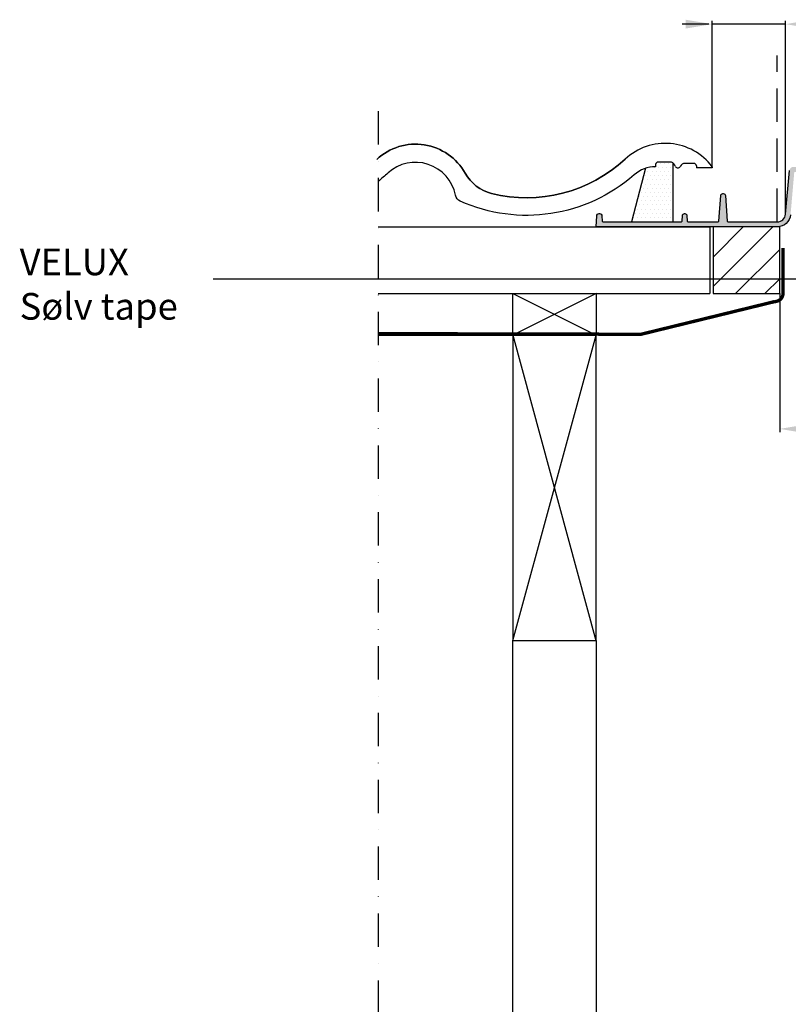
# Model space of a CAD drawing. Extents: x -100 to 4300, y -100 to 3070.
# Drawn here: x 2216 to 2677, y 1280 to 1870 of the extents above; entities that cross this region are included whole.
import ezdxf

# ---------------------------------------------------------------- set-up
doc = ezdxf.new("R2010")
doc.units = 0
doc.header["$LTSCALE"] = 40
doc.header["$MEASUREMENT"] = 0
doc.header["$PDSIZE"] = 2
doc.linetypes.add('DASHDOT', pattern=[1, 0.5, -0.25, 0, -0.25])
doc.linetypes.add('DASHED', pattern=[0.75, 0.5, -0.25])
doc.layers.get('DEFPOINTS').update_dxf_attribs({"linetype": 'CONTINUOUS'})
for name, color, linetype in [('VELUX-CENTER', 1, 'CONTINUOUS'), ('VELUX_FLASHING', 4, 'CONTINUOUS'), ('VELUX_FLEX', 253, 'CONTINUOUS'), ('VELUX_HATCH', 1, 'CONTINUOUS'), ('VELUX_INFO', 7, 'CONTINUOUS'), ('VELUX_ROOFCONSTRUCTION', 7, 'CONTINUOUS'), ('VELUX_ROOFINGMATERIAL', 3, 'CONTINUOUS'), ('VELUX_ROOFWINDOW', 2, 'CONTINUOUS'), ('VELUX_UNDERROOF', 3, 'DASHED')]:
    doc.layers.add(name, color=color, linetype=linetype)
doc.styles.add('Verdana', font='verdana.TTF')
doc.dimstyles.new('VERDANA', dxfattribs={"dimtxt": 16, "dimasz": 16, "dimexe": 2, "dimexo": 0, "dimgap": 2, "dimtad": 1, "dimdec": 0, "dimzin": 4, "dimdsep": 46, "dimlunit": 6, "dimtxsty": 'Verdana', "dimcen": 0.09, "dimclrd": 256, "dimclre": 256, "dimclrt": 256, "dimadec": 0, "dimazin": 1, "dimtfac": 1, "dimtdec": 0, "dimtix": 1, "dimtmove": 0, "dimatfit": 3, "dimfxl": 0, "dimtolj": 1, "dimtzin": 0, "dimarcsym": 0})

# ---------------------------------------------------------------- blocks, each defined once
blk = doc.blocks.new('*D3')
at = {"layer": 'DEFPOINTS', "color": 0}
for p in [(2671.550523621463, 1705.861648579799), (3151.726693710615, 1705.861648579799), (3151.726693710615, 1624.699436471807)]:
    blk.add_point(p, dxfattribs=at)
at = {"layer": 'VELUX_INFO', "lineweight": -2}
for p, q in [((2671.550523621463, 1705.861648579799), (2671.550523621463, 1622.699436471807)), ((3151.726693710615, 1705.861648579799), (3151.726693710615, 1622.699436471807)), ((2687.550523621463, 1624.699436471807), (3135.726693710615, 1624.699436471807))]:
    blk.add_line(p, q, dxfattribs=at)
at = {"layer": 'VELUX_INFO'}
for points in [[(2687.550523621463, 1627.366103138474), (2687.550523621463, 1622.032769805141), (2671.550523621463, 1624.699436471807)], [(3135.726693710615, 1627.366103138474), (3135.726693710615, 1622.032769805141), (3151.726693710615, 1624.699436471807)]]:
    blk.add_solid(points, dxfattribs=at)
at = {"layer": 'VELUX_INFO', "insert": (2911.638608666039, 1635.064782341519), "char_height": 16, "attachment_point": 5, "style": 'Verdana'}
blk.add_mtext('\\A1;480mm', dxfattribs=at)

msp = doc.modelspace()

# ---------------------------------------------------------------- hatches: boundary and pattern name
at = {"layer": 'VELUX_FLEX'}
h = msp.add_hatch(dxfattribs=at)
h.set_pattern_fill('DOTS', color=1, style=0)
h.set_pattern_definition([(0, (1622.362875657106, 824.4808811232285), (0.79375, 1.5875), [0, -1.5875])])
edge = h.paths.add_edge_path()
edge.add_line((2565.529131947139, 1748.861650934182), (2612.567664963625, 1748.861650934182))
edge.add_arc((2612.56769765047, 1749.361617296647), 0.4999663635336038, 269.996254111436, 358.0034676159302)
edge.add_line((2613.067360503099, 1749.344198962412), (2613.18132458391, 1752.607020547352))
edge.add_arc((2614.480499487511, 1752.561684193728), 1.299965697665764, 89.9987862420437, 178.0014022111241, ccw=False)
edge.add_line((2614.480527026079, 1753.861649891102), (2614.620538336656, 1753.8616498911))
edge.add_arc((2614.620514635063, 1752.561631133161), 1.300018758155657, 2.0008561481978973, 89.99895539871329, ccw=False)
edge.add_line((2615.919740778826, 1752.607020547352), (2616.033675057314, 1749.344198962288))
edge.add_arc((2616.53333790993, 1749.361617296638), 0.4999663635249266, 181.9965323974015, 270.0037458900232)
edge.add_line((2616.533370596788, 1748.861650934182), (2634.584279639147, 1748.861650934182))
edge.add_arc((2634.584286099889, 1749.36163294711), 0.499982012970028, 269.9992596268626, 356.0018482813232)
edge.add_line((2635.083051306627, 1749.326772054396), (2636.154713017366, 1764.652333220206))
edge.add_arc((2637.451538856526, 1764.561659975824), 1.29999188242002, 89.99902069700948, 176.0004243741564, ccw=False)
edge.add_line((2637.451561076067, 1765.861651858054), (2637.649508101366, 1765.861651858054))
edge.add_arc((2637.649500518902, 1764.561659975977), 1.299991882098597, 3.9995756234091004, 89.99966581084078, ccw=False)
edge.add_line((2638.946326357744, 1764.652333220282), (2640.017988068483, 1749.326772054396))
edge.add_arc((2640.5168048742, 1749.361688281105), 0.5000373471580885, 184.0040643878387, 269.9982427649885)
edge.add_line((2640.516789538286, 1748.861650934182), (2670.081736428163, 1748.861650934182))
edge.add_arc((2670.081747488733, 1753.861647377583), 4.999996443413876, 269.9998732551225, 355.0000449620426)
edge.add_line((2675.062717778108, 1753.425872882567), (2677.35086558523, 1779.579539781175))
edge.add_arc((2679.841341317656, 1779.361662805365), 2.499987950049273, 89.9996575404225, 175.0002606768089, ccw=False)
edge.add_line((2679.841356260202, 1781.86165075537), (2687.634186727426, 1781.861650755368))
edge.add_arc((2687.634179295386, 1782.861667180323), 1.000016424982837, 270.0004258175625, 354.9990810088451)
edge.add_line((2688.63038895788, 1782.774494027406), (2691.019268614672, 1810.079539192579))
edge.add_arc((2693.509768468813, 1809.861635892504), 2.500014274292175, 90.0002103698655, 174.9997078474917, ccw=False)
edge.add_line((2693.509759289644, 1812.36165016678), (2708.150525381121, 1812.36165016675))
edge.add_line((2708.150525381121, 1812.36165016675), (2708.266975266359, 1815.696549599729))
edge.add_arc((2709.266384366875, 1815.66163043261), 1.000018949033264, 90.00103254013942, 177.9989102149243, ccw=False)
edge.add_line((2709.266366345308, 1816.661649381481), (2710.034670216463, 1816.661649381481))
edge.add_arc((2710.034677815341, 1815.661656963383), 0.9999924181265621, 1.9996218580221239, 90.00043538692807, ccw=False)
edge.add_line((2711.034061295412, 1815.696549599729), (2711.203517300508, 1810.844200661145))
edge.add_arc((2711.703210675294, 1810.861647707152), 0.4999978682150019, 181.9996986747742, 270.0002480560692)
edge.add_line((2711.703212839983, 1810.361649838942), (2713.397832495592, 1810.361649838946))
edge.add_arc((2713.3978346603, 1810.861647707179), 0.4999978682375534, 269.999751941638, 358.0003011850541)
edge.add_line((2713.897528035066, 1810.844200659949), (2713.897528035066, 1810.844200661145))
edge.add_line((2713.897528035066, 1810.844200661145), (2714.066984040163, 1815.696549599811))
edge.add_arc((2715.066367520229, 1815.661656963385), 0.9999924181242095, 89.99956461278532, 178.000378137411, ccw=False)
edge.add_line((2715.066375119112, 1816.661649381481), (2715.834678990267, 1816.661649381491))
edge.add_arc((2715.834686589155, 1815.661656963404), 0.9999924181151936, 1.9996218568192035, 90.00043538752732, ccw=False)
edge.add_line((2716.834070069216, 1815.696549599729), (2716.933669430635, 1812.844200057648))
edge.add_arc((2717.433361170688, 1812.861646375839), 0.4999962090813438, 181.9996218600223, 270.0004353849218)
edge.add_line((2717.43336497011, 1812.361650166772), (2738.829256874941, 1812.361650166765))
edge.add_line((2738.829256874941, 1812.361650166765), (2740.385429841898, 1814.361649563275))
edge.add_line((2740.385429841898, 1814.361649563275), (2746.941300017259, 1814.361649563275))
edge.add_line((2746.941300017259, 1814.361649563275), (2746.913956386469, 1813.599214886985))
edge.add_line((2746.913956386469, 1813.599214886985), (2746.787922365091, 1810.085475442628))
edge.add_line((2746.787922365091, 1810.085475442628), (2745.473654848955, 1809.581319799385))
edge.add_line((2745.473654848955, 1809.581319799385), (2744.998486620806, 1810.044188050292))
edge.add_arc((2745.512830283969, 1810.57605330198), 0.7398851598658429, 182.1462992783222, 225.9594825788891, ccw=False)
edge.add_line((2744.773464185617, 1810.548343693576), (2744.717122895143, 1812.120375221334))
edge.add_arc((2744.463792218408, 1812.108038255903), 0.253630898139972, 2.788047863835709, 90.70108381410111)
edge.add_line((2744.460688812158, 1812.361650166824), (2742.647470814607, 1812.361650166772))
edge.add_arc((2742.643770808043, 1812.108828382913), 0.2528488569125278, 89.16154524310403, 177.3825656752105)
edge.add_line((2742.391185743234, 1812.120375221334), (2742.138700467966, 1805.07107171949))
edge.add_line((2742.138700467966, 1805.07107171949), (2741.785006505869, 1795.195341108106))
edge.add_arc((2739.869004795993, 1795.279240669182), 1.917837763888574, 269.08053955841365, 357.4926839674559, ccw=False)
edge.add_line((2739.838229400537, 1793.361649846397), (2739.733995777986, 1793.361649846397))
edge.add_arc((2739.707524780357, 1795.281940305527), 1.920472900392294, 180.6053530489382, 270.7897661416025, ccw=False)
edge.add_line((2737.78715906801, 1795.261650111265), (2737.78715906801, 1807.861650361247))
edge.add_arc((2737.282033690835, 1807.856548182826), 0.5051511445999964, 0.5787144375335325, 90.7971098905406)
edge.add_line((2737.275006157778, 1808.361650442443), (2694.338591677568, 1808.361650442443))
edge.add_arc((2694.338586113025, 1807.861668708375), 0.4999817340988527, 89.99936232707117, 175.001968529981)
edge.add_line((2693.840505463503, 1807.905227875076), (2691.379384977243, 1779.774493535719))
edge.add_arc((2690.383175314711, 1779.861666688622), 1.000016425020365, 270.0004258197771, 354.99908100985573, ccw=False)
edge.add_line((2690.38318274679, 1778.861650263629), (2680.299522263429, 1778.861650263629))
edge.add_line((2680.299522263429, 1778.861650263629), (2678.051294667147, 1753.164405932389))
edge.add_arc((2670.081740463047, 1753.861644575928), 7.999995996132252, 269.9999711022632, 355.00004996214005, ccw=False)
edge.add_line((2670.081736428163, 1745.861648579797), (2561.550529581926, 1745.861648579798))
edge.add_line((2561.550529581926, 1745.861648579798), (2561.779322010897, 1752.413998355828))
edge.add_arc((2563.278426120863, 1752.361631414979), 1.5000184762237, 90.00066811950069, 177.9993483112681, ccw=False)
edge.add_line((2563.27840862932, 1753.8616498911), (2563.427390438936, 1753.8616498911))
edge.add_arc((2563.427372947429, 1752.361631415016), 1.500018476186034, 2.0006516875478724, 89.99933188188879, ccw=False)
edge.add_line((2564.92647705736, 1752.413998355833), (2565.033676010988, 1749.344198962412))
edge.add_arc((2565.531251296694, 1749.359455551282), 0.4978091285313572, 181.7562455192326, 270.2439275442429)
at = {"layer": 'VELUX_HATCH'}
h = msp.add_hatch(dxfattribs=at)
h.set_pattern_fill('DOTS', color=256, scale=40, style=0)
h.set_pattern_definition([(0, (4.547473508864641e-13, -126.0000000015418), (1.25, 2.5), [0, -2.5])])
h.paths.add_polyline_path([(2607.550533396623, 1784.191197393552, 0.1520974746265116), (2605.746243526432, 1784.753050978627), (2598.647589395694, 1784.753050978627, 0.3888760001315181), (2597.066629722724, 1783.304382148091), (2597.066629722724, 1781.924899152443, 0.07763263386972281), (2591.119677295361, 1780.995945348785), (2582.550527436159, 1748.861650934181), (2607.550533396624, 1748.861650934181)])
h = msp.add_hatch(dxfattribs=at)
h.set_pattern_fill('ANSI31', color=256, scale=100, style=0)
h.set_pattern_definition([(45, (4.547473508864641e-13, -126.0000000015418), (-8.838834764831843, 8.838834764831844), [])])
h.paths.add_polyline_path([(2671.550523621463, 1745.861648579798), (2631.550523621463, 1745.861648579798), (2631.550523621463, 1705.861648579799), (2671.550523621463, 1705.861648579799)])

# ---------------------------------------------------------------- linework, layer by layer
at = {"layer": 'VELUX-CENTER', "linetype": 'DASHDOT'}
msp.add_line((2430.612400629437, 1815.281338633448), (2430.612400629436, 778.7426693011212), dxfattribs=at)
at = {"layer": 'VELUX_FLASHING'}
msp.add_lwpolyline([(2591.119677295361, 1780.995945348783), (2582.550527436159, 1748.861650934182), (2607.550533396623, 1748.861650934182), (2607.550533396623, 1784.191197393552)], dxfattribs=at)
at = {"layer": 'VELUX_FLEX', "color": 0}
msp.add_lwpolyline([(2671.550523621463, 1745.861648579798), (2631.550523621463, 1745.861648579798), (2631.550523621463, 1705.861648579799), (2671.550523621463, 1705.861648579799)], close=True, dxfattribs=at)
at = {"layer": 'VELUX_INFO'}
for p, q in [((2629.062717778108, 1867.450605519782), (2613.062717778108, 1867.450605519782)), ((2631.081736428163, 1781.187050978627), (2631.081736428163, 1869.450605519783)), ((2675.062717778108, 1867.450605519782), (2631.081736428163, 1867.450605519783)), ((2675.062717778108, 1753.425872882567), (2675.062717778108, 1869.450605519782)), ((2561.539958164437, 1705.861648579798), (2511.539958164437, 1680.861648579799)), ((2511.539958164437, 1705.861648579798), (2561.539958164437, 1680.861648579798))]:
    msp.add_line(p, q, dxfattribs=at)
msp.add_lwpolyline([(2511.539958164437, 1705.861648579798), (2561.539958164437, 1705.861648579798), (2561.539958164437, 1680.861648579798), (2511.539958164437, 1680.861648579798)], close=True, dxfattribs=at)
for points in [[(2615.081736428163, 1870.117272186449), (2615.081736428163, 1864.783938853116), (2631.081736428163, 1867.450605519782)], [(2691.062717778108, 1870.117272186449), (2691.062717778108, 1864.783938853116), (2675.062717778108, 1867.450605519782)]]:
    msp.add_solid(points, dxfattribs=at)
at = {"layer": 'VELUX_ROOFCONSTRUCTION'}
for p, q in [((2430.612400629436, 1745.861648579798), (2629.550523621462, 1745.861648579798)), ((2629.550523621462, 1745.861648579798), (2629.550523621462, 1705.861648579798)), ((2430.612400629436, 1705.861648579798), (2629.550523621462, 1705.861648579798)), ((2430.612400629436, 1680.861648579798), (2561.539958164437, 1680.861648579798)), ((2511.539958164437, 1680.861648579798), (2561.324495797132, 1497.861648579798)), ((2511.539958164438, 1497.861648579799), (2561.539958164437, 1680.861648579798)), ((2511.539958164436, 1024.614679656042), (2511.539958164438, 1497.861648579801)), ((2561.539958164437, 1497.861648579798), (2561.539958164436, 1024.614679656042))]:
    msp.add_line(p, q, dxfattribs=at)
msp.add_lwpolyline([(2561.539958164437, 1680.861648579798), (2511.539958164437, 1680.861648579799), (2511.539958164438, 1497.861648579799), (2561.539958164437, 1497.861648579798)], close=True, dxfattribs=at)
at = {"layer": 'VELUX_ROOFINGMATERIAL'}
for p, q in [((2605.746243526432, 1784.753050978627), (2598.647589395694, 1784.753050978627)), ((2619.969736428164, 1783.966050978627), (2614.776245202924, 1783.966050978627)), ((2597.066629722724, 1783.304382148081), (2597.066629722724, 1781.924899152443)), ((2609.006425970137, 1782.103355797237), (2608.626489673635, 1782.918131814439)), ((2621.556736428163, 1782.379050978627), (2621.556736428163, 1781.187050978627)), ((2631.081736428163, 1781.187050978627), (2621.556736428163, 1781.187050978627)), ((2631.081736428163, 1781.956050978627), (2631.081736428163, 1781.187050978627))]:
    msp.add_line(p, q, dxfattribs=at)
for points in [[(2429.800257807528, 1786.298726776984, -0.4867278208353922), (2482.877416875989, 1777.994405593797, 0.4867278208319556), (2429.800257807528, 1786.298726776984, -1.049533207951778e-12)], [(2482.87741687599, 1777.994405593794, 0.2067685141874087), (2498.628971893456, 1765.936375313098, 0.2534981766078717), (2578.846248319824, 1786.502194199503, -0.2534981766078717), (2498.628971893456, 1765.936375313098, -0.2067685141874087)]]:
    msp.add_lwpolyline(points, format="xyb", close=True, dxfattribs=at)
msp.add_lwpolyline([(2584.181892916677, 1777.061866329768, -0.2938226453924779), (2479.886423789565, 1761.271728767416, -0.2437825236818087), (2477.024131450254, 1764.875261666683, 0.5850255610263397), (2436.643693957713, 1778.216778637116, -0.02021340735528853), (2430.612400629437, 1773.145482312762, -0.02021340735528853)], format="xyb", dxfattribs=at)
for centre, radius, start, end in [((2602.903736428163, 1760.548860525153), 35.3873916404041, 37.22440601067383, 132.8290306560751), ((2598.647589395694, 1783.166050978627), 1.587, 89.99999999999869, 174.9994561760589), ((2605.746243526432, 1781.575050978627), 3.178, 25.0000000000018, 90.0000000000005), ((2614.776245202924, 1780.788050978627), 3.178, 90.0000000000005, 155.0000000000092), ((2619.969736428164, 1782.379050978627), 1.587, 0, 90.0000000000005), ((2597.066629722724, 1762.424899152446), 19.4999999999967, 90.0000000000005, 131.3570539595085), ((2610.444736428164, 1782.77405097862), 1.587, 205.0000000000048, 270.0000000000049), ((2610.444736428164, 1782.774050978627), 1.587, 270.0000000000049, 335.0000000000051)]:
    msp.add_arc(centre, radius, start, end, dxfattribs=at)
at = {"layer": 'VELUX_ROOFWINDOW'}
for points in [[(2565.529131947139, 1748.861650934182), (2612.567664963625, 1748.861650934182, 0.4040628390180451), (2613.067360503099, 1749.344198962412), (2613.18132458391, 1752.607020547352, -0.4040395034559823), (2614.480527026079, 1753.861649891102), (2614.620538336656, 1753.8616498911, -0.4040165784619046), (2615.919740778826, 1752.607020547352), (2616.033675057314, 1749.344198962288, 0.4040628389576515), (2616.533370596788, 1748.861650934182), (2634.584279639147, 1748.861650934182, 0.3939235234239274), (2635.083051306627, 1749.326772054396), (2636.154713017366, 1764.652333220206, -0.3939175506704591), (2637.451561076067, 1765.861651858054), (2637.649508101366, 1765.861651858054, -0.3939109301921307), (2638.946326357744, 1764.652333220282), (2640.017988068483, 1749.326772054396, 0.3938811328324077), (2640.516789538286, 1748.861650934182), (2670.081736428163, 1748.861650934182, 0.3888795943669811), (2675.062717778108, 1753.425872882567), (2677.35086558523, 1779.579539781175, -0.3888817615150608)], [(2678.051294667147, 1753.164405932389, -0.3888791279799291), (2670.081736428163, 1745.861648579797), (2561.550529581926, 1745.861648579798), (2561.779322010897, 1752.413998355828, -0.4040195270588561), (2563.27840862932, 1753.8616498911), (2563.427390438936, 1753.8616498911, -0.40401952707192), (2564.92647705736, 1752.413998355833), (2565.033676010988, 1749.344198962412, 0.4065036284863041), (2565.533370632401, 1748.861650934123)]]:
    msp.add_lwpolyline(points, format="xyb", dxfattribs=at)
at = {"layer": 'VELUX_UNDERROOF'}
msp.add_line((2670.081736428163, 1748.861650934182), (2670.081736428163, 1848.641987497475), dxfattribs=at)
at = {"layer": 'VELUX_UNDERROOF', "const_width": 2, "flags": 128}
msp.add_lwpolyline([(2673.550523621463, 1733.235709465365), (2673.550523621463, 1706.065315248579, -0.4122926943799509), (2668.583336908896, 1701.065422920921), (2588.414692434235, 1681.454577681751), (2430.612400629437, 1681.826479128677)], format="xyb", dxfattribs=at)

# ---------------------------------------------------------------- texts
at = {"layer": 'VELUX_INFO', "insert": (2215.635803327052, 1709.470748251907), "char_height": 16.00026001462582, "attachment_point": 4, "style": 'Verdana'}
msp.add_mtext('VELUX \\PSølv tape', dxfattribs=at)

# ---------------------------------------------------------------- dimensions: what is measured, and where the dimension line sits
at = {"layer": 'VELUX_INFO'}
dim = msp.add_linear_dim(base=(3151.726693710615, 1624.699436471807), p1=(2671.550523621463, 1705.861648579799), p2=(3151.726693710615, 1705.861648579799), dimstyle='VERDANA', override={"dimpost": 'mm'}, dxfattribs=at)
dim.commit()
dim.dimension.update_dxf_attribs({"geometry": '*D3', "text_midpoint": (2911.638608666039, 1635.064782341519)})

# ---------------------------------------------------------------- leaders
at = {"layer": 'VELUX_INFO', "annotation_type": 0, "has_hookline": 1, "hookline_direction": 1, "text_width": 101.3958720604495}
msp.add_leader([(2736.678076639615, 1714.470748251907), (2331.715266657257, 1714.470748251907)], dimstyle='VERDANA', override={"dimtad": 0}, dxfattribs=at)

doc.saveas('drawing.dxf')
